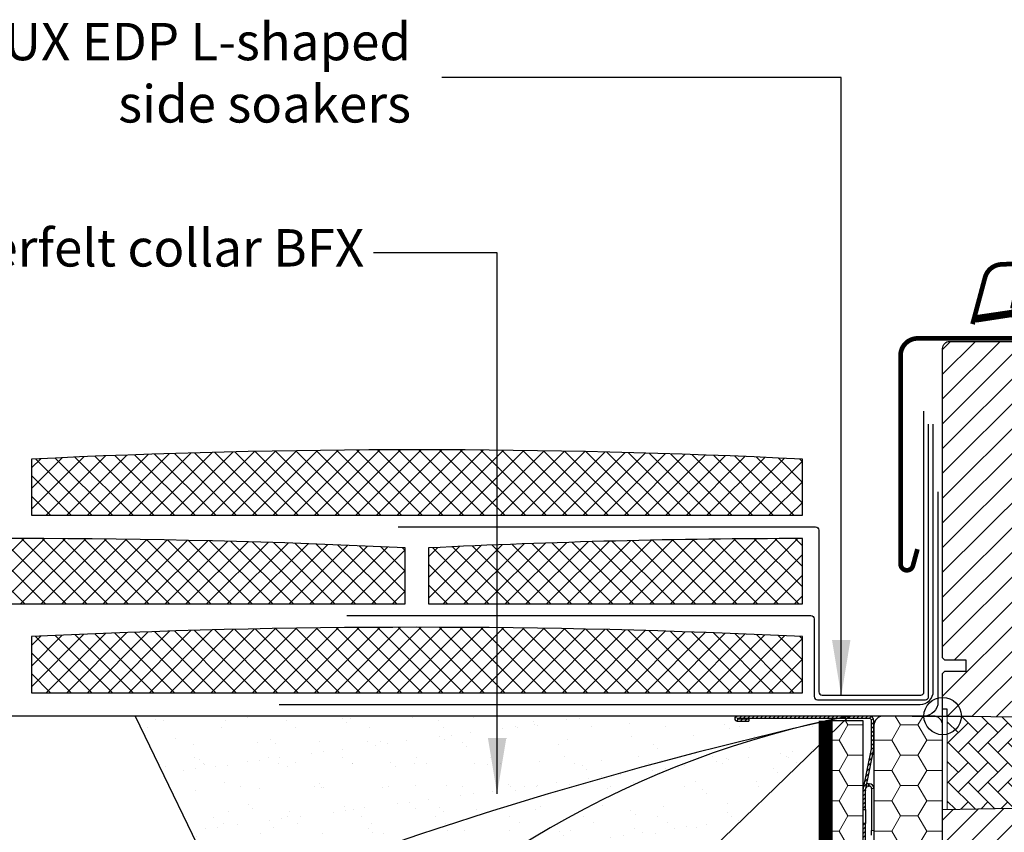
# Model space of a CAD drawing. Units: millimetres. Extents: x 180 to 2084, y 10205 to 11438.
# Drawn here: x 1285 to 1496, y 10538 to 10712 of the extents above; entities that cross this region are included whole.
import ezdxf

# ---------------------------------------------------------------- set-up
doc = ezdxf.new("R2010")
doc.units = ezdxf.units.MM
doc.linetypes.add('DASHED', pattern=[0.75, 0.5, -0.25])
doc.layers.get('0').update_dxf_attribs({"lineweight": 25})
for name, color, linetype in [('VELUX_BFX', 9, 'Continuous'), ('VELUX_FLASHING', 4, 'Continuous'), ('VELUX_GASKET', 1, 'Continuous'), ('VELUX_HATCH', 1, 'Continuous'), ('VELUX_INFO', 7, 'Continuous'), ('VELUX_INSULATIONFRAME_BDX', 5, 'Continuous'), ('VELUX_ROOFCONSTRUCTION', 7, 'Continuous'), ('VELUX_ROOFINGMATERIAL', 3, 'Continuous'), ('VELUX_ROOFWINDOW', 2, 'Continuous'), ('VELUX_TEXT_ENGLISH', 7, 'Continuous'), ('VELUX_UNDERROOF', 3, 'DASHED')]:
    doc.layers.add(name, color=color, linetype=linetype)
doc.styles.add('Verdana', font='verdana.ttf')
doc.dimstyles.new('VERDANA', dxfattribs={"dimtxt": 8, "dimasz": 12, "dimexe": 2, "dimexo": 0, "dimgap": 2, "dimtad": 1, "dimdec": 0, "dimzin": 0, "dimdsep": 46, "dimtxsty": 'Verdana', "dimcen": 0.09, "dimclrd": 256, "dimclre": 256, "dimclrt": 256, "dimadec": 0, "dimazin": 0, "dimtfac": 1, "dimtdec": 0, "dimtix": 1, "dimtmove": 0, "dimatfit": 3, "dimfxl": 1, "dimtolj": 1, "dimtzin": 0, "dimarcsym": 0})
pattern_1 = [(0, (0, 0), (5.625, 3.2476), [3.75, -7.5]), (120, (0, 0), (-5.625, 3.2476), [3.75, -7.5]), (60, (0, 0), (1e-08, 6.49519), [-7.5, 3.75])]
pattern_2 = [(45, (-118.3759, -275.22096), (-0.4490128, 0.4490128), [])]

# ---------------------------------------------------------------- blocks, each defined once
blk = doc.blocks.new('V22GGL_B-B')
at = {"layer": 'VELUX_GASKET'}
h = blk.add_hatch(dxfattribs=at)
h.set_pattern_fill('ANSI31', color=256, style=0)
h.set_pattern_definition([(45, (303.03042, -133.28539), (-0.088388348, 0.088388348), [])])
edge = h.paths.add_edge_path()
edge.add_line((1465.18, 684.06), (1465.82, 681.3))
edge.add_arc((1466.45, 681.59), 0.7, 205, 377.9204)
edge.add_arc((1481.29, 686.39), 14.9, 184.5466, 197.9204, ccw=False)
edge.add_arc((1466.75, 685.23), 0.315, 108.8907, 183.5932, ccw=False)
edge.add_arc((1466.45, 686.2), 0.7, 286.8045, 433.1955)
edge.add_arc((1466.74, 687.16), 0.3, 175.4534, 253.1955, ccw=False)
edge.add_arc((1481.29, 686), 14.9, 162.0796, 175.4534, ccw=False)
edge.add_arc((1466.45, 690.8), 0.7, 342.0796, 515)
edge.add_line((1465.82, 691.1), (1465.18, 688.33))
edge.add_arc((1466.2, 688.05), 1.06, 164.7734, 197.6418)
edge.add_arc((1464.66, 687.45), 0.6, -86.0725, 27.4153, ccw=False)
edge.add_line((1464.7, 686.85), (1457.01, 685.69))
edge.add_arc((1457.39, 685.11), 0.695, 123.8771, 266.2684)
edge.add_line((1457.35, 684.42), (1464.7, 685.54))
edge.add_arc((1464.66, 684.94), 0.6, -27.4153, 86.0725, ccw=False)
edge.add_arc((1466.2, 684.34), 1.06, 162.3582, 195.2266)
at = {"layer": 'VELUX_HATCH'}
h = blk.add_hatch(dxfattribs=at)
h.set_pattern_fill('ANSI31', color=256, scale=30, style=0)
h.set_pattern_definition([(45, (0, 0), (-2.6516504, 2.6516504), [])])
edge = h.paths.add_edge_path()
edge.add_line((1492, 607.5), (1492, 591.31))
edge.add_arc((1490.5, 591.31), 1.5, -8.5037, 0.0037, ccw=False)
edge.add_line((1491.98, 591.09), (1486.49, 554.28))
edge.add_arc((1485.01, 554.5), 1.5, 269.9992, 351.5123, ccw=False)
edge.add_line((1485.01, 553), (1477.3, 553))
edge.add_line((1477.3, 553), (1477.3, 565))
edge.add_line((1477.3, 565), (1464.8, 565))
edge.add_line((1464.8, 565), (1464.8, 558))
edge.add_line((1464.8, 558), (1457.5, 550.7))
edge.add_line((1457.5, 550.7), (1452, 550.7))
edge.add_line((1452, 550.7), (1450, 552.7))
edge.add_line((1450, 552.7), (1450, 580))
edge.add_line((1450, 580), (1465, 580.26))
edge.add_line((1465, 580.26), (1465, 599.74))
edge.add_line((1465, 599.74), (1451, 599.98))
edge.add_line((1451, 599.98), (1451, 601.5))
edge.add_line((1451, 601.5), (1450, 601.5))
edge.add_line((1450, 601.5), (1450, 609.1))
edge.add_line((1450, 609.1), (1450.5, 609.6))
edge.add_line((1450.5, 609.6), (1455, 609.6))
edge.add_line((1455, 609.6), (1455, 612))
edge.add_line((1455, 612), (1450.5, 612))
edge.add_line((1450.5, 612), (1450, 612.5))
edge.add_line((1450, 612.5), (1450, 678.7))
edge.add_arc((1451.5, 678.7), 1.5, 89.9992, 180.0005, ccw=False)
edge.add_line((1451.5, 680.2), (1466, 680.2))
edge.add_arc((1466, 678.7), 1.5, -0.0006, 90.0009, ccw=False)
edge.add_line((1467.5, 678.7), (1467.5, 676.7))
edge.add_arc((1468.5, 676.7), 1, 180.0008, 269.9983)
edge.add_line((1468.5, 675.7), (1481.5, 675.7))
edge.add_arc((1481.5, 674.2), 1.5, -0.0002, 90.0004, ccw=False)
edge.add_line((1483, 674.2), (1483, 626))
edge.add_line((1483, 626), (1490.5, 626))
edge.add_arc((1490.5, 624.5), 1.5, 0.0002, 90.0002, ccw=False)
edge.add_line((1492, 624.5), (1492, 615.6))
edge.add_arc((1490.5, 615.6), 1.5, 314.9998, 359.9997, ccw=False)
edge.add_line((1491.56, 614.54), (1490.46, 613.44))
edge.add_arc((1489.4, 614.5), 1.5, 269.9993, 315.0005, ccw=False)
edge.add_line((1489.4, 613), (1482.5, 613))
edge.add_line((1482.5, 613), (1482.5, 609))
edge.add_line((1482.5, 609), (1490.5, 609))
edge.add_arc((1490.5, 607.5), 1.5, 0.0002, 90.0002, ccw=False)
at = {"layer": 'VELUX_HATCH', "linetype": 'Continuous', "lineweight": 0}
h = blk.add_hatch(dxfattribs=at)
h.set_pattern_fill('AR-HBONE', color=256, scale=0.75, angle=90, style=0)
h.set_pattern_definition([(135, (684.2318, -233.7498), (-4.242641, -1e-14), [9, -3]), (225, (682.1105, -231.6285), (-4.242641, -1e-14), [9, -3])])
h.paths.add_polyline_path([(1451, 600), (1451, 580), (1465, 580.26), (1465, 599.74)])
at = {"layer": 'VELUX_FLASHING', "const_width": 1}
for points in [[(1456.4, 683.91), (1459.07, 693.88, -0.321096), (1462.49, 696.69, -0.033118), (1511.31, 696.69, -0.321096), (1514.73, 693.88), (1515.77, 690, 0.759037), (1519.67, 690), (1520.79, 692.27, -0.220957), (1523.28, 694.29, -0.123295), (1528.14, 694.28, -0.122595), (1529.78, 693.41, -0.122595), (1530.82, 691.87, 0), (1530.92, 691.57, -2.118763)], [(1444.6, 635.73), (1443.65, 632.2, -0.8768), (1441, 632.55), (1441, 677.2, -0.414216), (1444.65, 680.85), (1466.45, 680.85, 0.414222), (1467.15, 681.55), (1467.15, 690.85, 0.89662), (1465.77, 691), (1464.93, 687.24)]]:
    blk.add_lwpolyline(points, format="xyb", dxfattribs=at)
at = {"layer": 'VELUX_GASKET', "color": 1}
blk.add_lwpolyline([(1465.18, 684.06), (1465.82, 681.3, 0.940052), (1467.12, 681.81, -0.05842), (1466.44, 685.21, -0.338007), (1466.65, 685.53, 0.742604), (1466.65, 686.87, -0.352853), (1466.44, 687.18, -0.05842), (1467.12, 690.58, 0.940052), (1465.82, 691.1), (1465.18, 688.33, 0.144407), (1465.19, 687.73, -0.540065), (1464.7, 686.85), (1457.01, 685.69, 0.715872), (1457.35, 684.42), (1464.7, 685.54, -0.540065), (1465.19, 684.67, 0.144407)], format="xyb", close=True, dxfattribs=at)
at = {"layer": 'VELUX_HATCH', "linetype": 'Continuous', "lineweight": 0}
blk.add_lwpolyline([(1451, 600), (1451, 580), (1465, 580.26), (1465, 599.74), (1451, 600)], dxfattribs=at)
at = {"layer": 'VELUX_INFO', "color": 1}
for p, q in [((1450, 593.5), (1450, 606.5)), ((1443.5, 600), (1456.5, 600))]:
    blk.add_line(p, q, dxfattribs=at)
blk.add_circle((1450, 600), 4, dxfattribs=at)
at = {"layer": 'VELUX_ROOFWINDOW'}
blk.add_lwpolyline([(1450, 552.7), (1450, 580), (1465, 580.26)], dxfattribs=at)
blk.add_lwpolyline([(1465, 599.74), (1451, 599.98), (1451, 601.5), (1450, 601.5), (1450, 609.1), (1450.5, 609.6), (1455, 609.6), (1455, 612), (1450.5, 612), (1450, 612.5), (1450, 678.7, -0.41422), (1451.5, 680.2), (1466, 680.2, -0.414221)], format="xyb", dxfattribs=at)
blk = doc.blocks.new('V22BDX_B-B')
at = {"linetype": 'Continuous', "lineweight": 0}
h = blk.add_hatch(dxfattribs=at)
h.set_pattern_fill('ANSI31', scale=0.2, style=0)
h.set_pattern_definition(pattern_2)
edge = h.paths.add_edge_path(flags=0)
edge.add_arc((-16.2, -6.8), 1.5, 348.6901, 360)
edge.add_line((-14.7, -6.8), (-14.7, -1))
edge.add_arc((-15.7, -1), 1, 0, 90)
edge.add_line((-15.7, 0), (-43.95, 0))
edge.add_arc((-43.95, -0.55), 0.55, 90, 270)
edge.add_line((-43.95, -1.1), (-41.5, -1.1))
edge.add_line((-41.5, -1.1), (-41.5, -0.6))
edge.add_line((-41.5, -0.6), (-43.95, -0.6))
edge.add_arc((-43.95, -0.55), 0.05, 90, 270, ccw=False)
edge.add_line((-43.95, -0.5), (-15.7, -0.5))
edge.add_arc((-15.7, -1), 0.5, 0, 90, ccw=False)
edge.add_line((-15.2, -1), (-15.2, -6.8))
edge.add_arc((-16.2, -6.8), 1, 348.6901, 360, ccw=False)
edge.add_line((-15.22, -7), (-16.98, -15.8))
edge.add_arc((-16, -16), 1, 168.6901, 180)
edge.add_line((-17, -16), (-17, -20))
edge.add_line((-17, -20), (-16.5, -20))
edge.add_line((-16.5, -20), (-16.5, -16))
edge.add_arc((-16, -16), 0.5, 168.6901, 180, ccw=False)
edge.add_line((-16.49, -15.9), (-14.73, -7.1))
h = blk.add_hatch(dxfattribs=at)
h.set_pattern_fill('ANSI31', scale=0.2, style=0)
h.set_pattern_definition(pattern_2)
h.paths.add_polyline_path([(-16.5, -26.85), (-16.5, -23), (-17, -23), (-17, -26.85)], flags=0)
at = {"layer": 'VELUX_INSULATIONFRAME_BDX', "linetype": 'Continuous', "lineweight": 0}
h = blk.add_hatch(dxfattribs=at)
h.set_pattern_fill('HONEY', color=256, scale=30, style=0)
h.set_pattern_definition(pattern_1)
edge = h.paths.add_edge_path(flags=0)
edge.add_arc((11.5, -54.08), 2, 350, 360)
edge.add_line((13.5, -54.08), (13.5, -49.51))
edge.add_arc((11.5, -49.51), 2, 0, 143)
edge.add_line((9.9, -48.3), (9, -49.5))
edge.add_arc((7.4, -48.3), 2, 270, 323, ccw=False)
edge.add_line((7.4, -50.3), (2, -50.3))
edge.add_arc((2, -48.3), 2, 180, 270, ccw=False)
edge.add_line((0, -48.3), (0, -2))
edge.add_arc((-2, -2), 2, 0, 90)
edge.add_line((-2, 0), (-12.7, 0))
edge.add_arc((-12.7, -2), 2, 90, 180)
edge.add_line((-14.7, -2), (-14.7, -34))
edge.add_line((-14.7, -34), (-6.2, -34))
edge.add_line((-6.2, -34), (-6.2, -36.5))
edge.add_line((-6.2, -36.5), (-14.7, -36.5))
edge.add_line((-14.7, -36.5), (-14.7, -38))
edge.add_arc((-16.7, -38), 2, 305, 360, ccw=False)
edge.add_line((-15.55, -39.64), (-16.15, -40.05))
edge.add_arc((-15, -41.69), 2, 125, 180)
edge.add_line((-17, -41.69), (-17, -88))
edge.add_arc((-15, -88), 2, 180, 270)
edge.add_line((-15, -90), (-7, -90))
edge.add_line((-7, -90), (-7, -53))
edge.add_line((-7, -53), (-6.5, -53))
edge.add_line((-6.5, -53), (-6.5, -90))
edge.add_line((-6.5, -90), (5.52, -90))
edge.add_arc((5.52, -88), 2, 270, 350)
edge.add_line((7.49, -88.35), (13.47, -54.42))
h = blk.add_hatch(dxfattribs=at)
h.set_pattern_fill('HONEY', color=256, scale=30, style=0)
h.set_pattern_definition(pattern_1)
h.paths.add_polyline_path([(-20, -63), (-21.5, -63), (-21.5, -90), (-17, -90), (-17, -1), (-25, -1), (-25, -38), (-20, -38)])
at = {"color": 7, "linetype": 'Continuous', "lineweight": 30}
for p, q in [((-15.7, 0), (-43.95, 0)), ((-15.7, -0.5), (-43.95, -0.5)), ((-43.95, -0.6), (-41.5, -0.6)), ((-43.95, -1.1), (-41.5, -1.1)), ((-41.5, -0.6), (-41.5, -1.1)), ((-15.2, -6.8), (-15.2, -1)), ((-14.7, -6.8), (-14.7, -1)), ((-16.98, -15.8), (-15.22, -7)), ((-16.49, -15.9), (-14.73, -7.1)), ((-15.9, -14.5), (-15.7, -14.5)), ((-17, -20), (-17, -16)), ((-16.5, -20), (-16.5, -16)), ((-15.9, -15), (-15.7, -15)), ((-15.2, -15.5), (-15.2, -24.5)), ((-17, -20), (-16.5, -20)), ((-16.5, -20), (-16.5, -23)), ((-16.5, -23), (-17, -23)), ((-17, -26.85), (-17, -23)), ((-16.5, -26.85), (-16.5, -23)), ((-15.2, -25.5), (-15.2, -24.5))]:
    blk.add_line(p, q, dxfattribs=at)
at = {"color": 8, "linetype": 'Continuous', "lineweight": 0}
for p, q in [((-15.9, -15), (-15.9, -14.5)), ((-15.7, -14.5), (-15.7, -15)), ((-15.2, -15.5), (-14.7, -15.5)), ((-15.2, -24.5), (-14.7, -24.5))]:
    blk.add_line(p, q, dxfattribs=at)
at = {"color": 7, "linetype": 'Continuous', "lineweight": 30}
for centre, radius, start, end in [((-43.95, -0.55), 0.55, 90, 270), ((-15.7, -1), 1, 0, 90), ((-43.95, -0.55), 0.05, 90, 270), ((-15.7, -1), 0.5, 0, 90), ((-16.2, -6.8), 1, 348.6901, 0), ((-16.2, -6.8), 1.5, 348.6901, 0), ((-15.9, -15.5), 1, 90.0001, 108.6901), ((-15.7, -15.5), 1, 1.5991, 90.0001), ((-16, -16), 1, 168.6901, 180), ((-16, -16), 0.5, 168.6901, 180), ((-15.9, -15.5), 0.5, 90.0001, 168.6901), ((-15.7, -15.5), 0.5, 0.0001, 90.0001)]:
    blk.add_arc(centre, radius, start, end, dxfattribs=at)
at = {"layer": 'VELUX_INSULATIONFRAME_BDX', "linetype": 'Continuous', "lineweight": 30}
for p, q in [((-2, 0), (-12.7, 0)), ((-17, -1), (-25, -1)), ((-25, -1), (-25, -38)), ((-17, -90), (-17, -1)), ((-14.7, -2), (-14.7, -34)), ((0, -48.3), (0, -2))]:
    blk.add_line(p, q, dxfattribs=at)
for centre, start, end in [((-12.7, -2), 90, 180), ((-2, -2), 0, 90)]:
    blk.add_arc(centre, 2, start, end, dxfattribs=at)

msp = doc.modelspace()

# ---------------------------------------------------------------- hatches: boundary and pattern name
at = {"layer": 'VELUX_HATCH'}
h = msp.add_hatch(dxfattribs=at)
h.set_pattern_fill('ANSI37', color=256, scale=25, style=0)
h.set_pattern_definition([(45, (36.279, 10001.082), (-2.209709, 2.209709), []), (135, (36.279, 10001.082), (-2.209709, -2.209709), [])])
h.paths.add_polyline_path([(1452.78, 10606.08), (1452.78, 10618.08, 0.024242), (1287.78, 10618.08), (1287.78, 10606.08)])
h = msp.add_hatch(dxfattribs=at)
h.set_pattern_fill('ANSI37', color=256, scale=25, style=0)
h.set_pattern_definition([(45, (-48.721, 9982.082), (-2.209709, 2.209709), []), (135, (-48.721, 9982.082), (-2.209709, -2.209709), [])])
h.paths.add_polyline_path([(1367.78, 10587.08), (1367.78, 10599.08, 0.024242), (1202.78, 10599.08), (1202.78, 10587.08)])
h = msp.add_hatch(dxfattribs=at)
h.set_pattern_fill('ANSI37', color=256, scale=25, style=0)
h.set_pattern_definition([(45, (121.279, 9982.082), (-2.209709, 2.209709), []), (135, (121.279, 9982.082), (-2.209709, -2.209709), [])])
edge = h.paths.add_edge_path()
edge.add_line((1452.78, 10587.08), (1452.78, 10601.08))
edge.add_arc((1455.28, 8898.52), 1702.56, 90.08413, 92.77743)
edge.add_line((1372.78, 10599.08), (1372.78, 10587.08))
edge.add_line((1372.78, 10587.08), (1452.78, 10587.08))
h = msp.add_hatch(dxfattribs=at)
h.set_pattern_fill('ANSI37', color=256, scale=25, style=0)
h.set_pattern_definition([(45, (36.279, 9963.082), (-2.209709, 2.209709), []), (135, (36.279, 9963.082), (-2.209709, -2.209709), [])])
h.paths.add_polyline_path([(1452.78, 10568.08), (1452.78, 10580.08, 0.024242), (1287.78, 10580.08), (1287.78, 10568.08)])
h = msp.add_hatch(dxfattribs=at)
h.set_pattern_fill('AR-SAND', color=256, scale=0.2, style=0)
h.paths.add_polyline_path([(1449.68, 10560.09, -0.016278), (1462.78, 10563.08), (1309.97, 10563.08), (1328.3, 10525.08), (1335.35, 10525.08, -0.032781)])
h.paths.add_polyline_path([(1449.68, 10560.09, 0.032781), (1335.35, 10525.08), (1346.08, 10495.57, -0.151255)])
h.paths.add_polyline_path([(1415.98, 10519.04, -0.01084), (1415.83, 10525.08, 0.062828), (1424.59, 10526.11), (1462.78, 10563.08, 0.003679), (1449.68, 10560.09, 0.151255), (1346.08, 10495.57), (1411.63, 10501.14, 0.331445), (1415.98, 10507.42)])

# ---------------------------------------------------------------- linework, layer by layer
at = {"layer": 'VELUX_BFX'}
for points in [[(1481.78, 10611.07), (1481.78, 10566.08, -0.408932), (1478.83, 10563.08)], [(1462.78, 10563.08, 0.036463), (1335.35, 10525.08, 0.046695)], [(1462.78, 10563.08, 0.167947), (1346.08, 10495.57, 0.178553)], [(1415.98, 10519.04, -0.01084), (1415.83, 10525.08, 0.062828), (1424.59, 10526.11), (1462.78, 10563.08)]]:
    msp.add_lwpolyline(points, format="xyb", dxfattribs=at)
msp.add_lwpolyline([(1478.83, 10563.08), (1309.97, 10563.08), (1328.3, 10525.08), (1335.35, 10525.08), (1346.08, 10495.57)], dxfattribs=at)
at = {"layer": 'VELUX_FLASHING'}
for points in [[(1366.28, 10603.58), (1455.58, 10603.58, -0.414214), (1456.28, 10602.88), (1456.28, 10568.28, 0.414214), (1456.98, 10567.58), (1463.28, 10567.58), (1478.08, 10567.58, 0.414214), (1478.78, 10568.28), (1478.78, 10628.38)], [(1340.78, 10565.58), (1477.98, 10565.58, 0.414214), (1480.78, 10568.38), (1480.78, 10625.58)], [(1344.28, 10565.58), (1463.28, 10565.58), (1477.98, 10565.58, 0.414214), (1480.78, 10568.38), (1480.78, 10625.58)], [(1355.28, 10584.58), (1454.58, 10584.58, -0.414214), (1455.28, 10583.88), (1455.28, 10567.28, 0.414214), (1455.98, 10566.58), (1463.28, 10566.58), (1479.08, 10566.58, 0.414214), (1479.78, 10567.28), (1479.78, 10625.58)]]:
    msp.add_lwpolyline(points, format="xyb", dxfattribs=at)
at = {"layer": 'VELUX_ROOFCONSTRUCTION'}
msp.add_line((1466.28, 10563.08), (1172.78, 10563.08), dxfattribs=at)
at = {"layer": 'VELUX_ROOFINGMATERIAL'}
for points in [[(1452.78, 10618.08, 0.024242), (1287.78, 10618.08), (1287.78, 10606.08), (1452.78, 10606.08)], [(1367.78, 10599.08, 0.024242), (1202.78, 10599.08), (1202.78, 10587.08), (1367.78, 10587.08)], [(1452.78, 10601.08, 0.011752), (1372.78, 10599.08), (1372.78, 10587.08), (1452.78, 10587.08)], [(1452.78, 10580.08, 0.024242), (1287.78, 10580.08), (1287.78, 10568.08), (1452.78, 10568.08)]]:
    msp.add_lwpolyline(points, format="xyb", close=True, dxfattribs=at)
at = {"layer": 'VELUX_UNDERROOF', "ltscale": 10, "const_width": 3}
msp.add_lwpolyline([(1457.78, 10562.08), (1457.78, 10525.08), (1462.78, 10525.08), (1462.78, 10498.91), (1416.52, 10498.91, -0.032295), (1371.28, 10498.91, -0.032295), (1172.78, 10492.8, -0.032295)], format="xyb", dxfattribs=at)

# ---------------------------------------------------------------- block references
at = {"layer": 'VELUX_INSULATIONFRAME_BDX'}
msp.add_blockref('V22BDX_B-B', (1482.78, 10563.08), dxfattribs=at)
at = {"layer": 'VELUX_ROOFWINDOW'}
msp.add_blockref('V22GGL_B-B', (32.78, 9963.08), dxfattribs=at)

# ---------------------------------------------------------------- texts
at = {"layer": 'VELUX_TEXT_ENGLISH', "char_height": 8, "attachment_point": 6, "style": 'Verdana'}
for s, insert in [('VELUX EDP L-shaped\\Pside soakers', (1369.01, 10699.77)), ('VELUX Underfelt collar BFX', (1358.99, 10662.28))]:
    msp.add_mtext(s, dxfattribs=dict(at, insert=insert))

# ---------------------------------------------------------------- leaders
at = {"layer": 'VELUX_TEXT_ENGLISH', "annotation_type": 0, "has_hookline": 1, "hookline_direction": 1, "text_width": 115.56}
msp.add_leader([(1461.08, 10567.38), (1461.08, 10699.77), (1375.58, 10699.77)], dimstyle='VERDANA', override={"dimgap": 2, "dimtad": 0}, dxfattribs=at)
at = {"layer": 'VELUX_TEXT_ENGLISH'}
msp.add_leader([(1387.44, 10546.41), (1387.44, 10662.28), (1360.99, 10662.28)], dimstyle='VERDANA', override={"dimgap": 2, "dimtad": 0}, dxfattribs=at)

doc.saveas('drawing.dxf')
